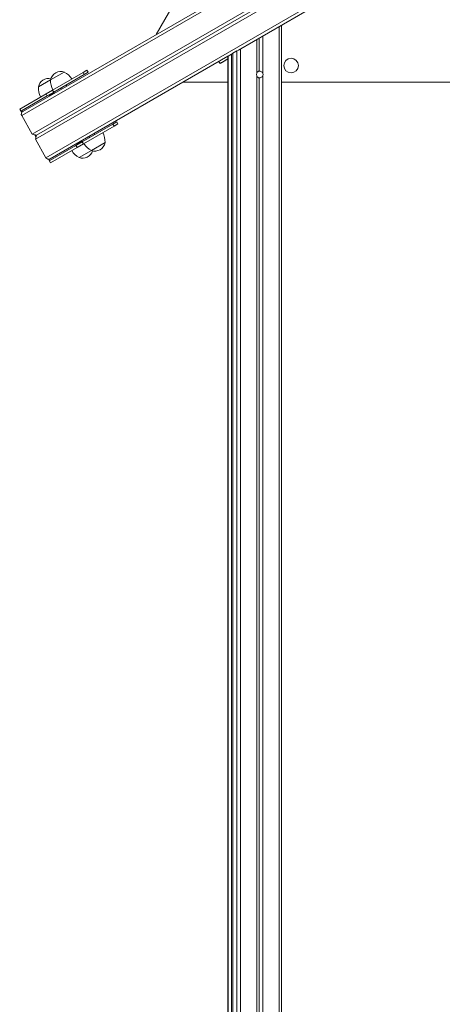
# Model space of a CAD drawing. Units: millimetres. Extents: x 0.8 to 18, y 0.9 to 16.2.
# Drawn here: x 5.5 to 6.1, y 5.1 to 6.7 of the extents above; entities that cross this region are included whole.
import ezdxf

# ---------------------------------------------------------------- set-up
doc = ezdxf.new("R2010")
doc.units = ezdxf.units.MM

msp = doc.modelspace()

# ---------------------------------------------------------------- linework, layer by layer
at = {"color": 7, "linetype": 'Continuous', "lineweight": 15}
for p, q in [((6.1748, 6.9634), (5.4575, 6.5493)), ((6.1326, 6.8929), (5.4733, 6.5123)), ((6.1376, 6.8842), (5.4783, 6.5036)), ((6.1344, 6.8882), (5.48, 6.5104)), ((6.2198, 6.8855), (5.8124, 6.6503)), ((5.7135, 6.7393), (5.6769, 6.676)), ((5.8833, 3.7008), (5.8833, 6.6912)), ((5.8527, 6.6125), (5.8527, 6.6735)), ((5.8795, 3.703), (5.8795, 6.689)), ((5.8429, 6.6125), (5.8429, 6.6679)), ((5.8467, 6.6157), (5.8467, 6.6701)), ((5.7954, 6.6405), (5.8011, 6.6438)), ((5.8011, 6.6438), (5.8029, 6.6448)), ((5.8011, 3.7482), (5.8011, 6.6438)), ((5.8034, 6.6451), (5.8029, 6.6448)), ((5.8034, 6.6451), (5.8101, 6.649)), ((5.8034, 3.7469), (5.8034, 6.6451)), ((5.8101, 6.649), (5.8124, 6.6503)), ((5.8101, 3.743), (5.8101, 6.649)), ((5.8161, 3.7396), (5.8161, 6.6525)), ((5.7953, 6.6404), (5.5025, 6.4714)), ((5.7803, 6.6317), (5.7823, 6.6283)), ((5.7805, 6.6319), (5.7953, 6.6404)), ((5.7805, 6.6319), (5.7825, 6.6284)), ((5.7825, 6.6284), (5.7953, 6.6358)), ((5.7953, 6.6358), (5.7892, 6.6323)), ((5.7953, 6.6404), (5.7954, 6.6405)), ((5.7953, 6.6404), (5.7953, 3.7516)), ((5.7954, 3.7515), (5.7954, 6.6405)), ((5.526, 6.6143), (5.5035, 6.6013)), ((5.5066, 6.5846), (5.5568, 6.6136)), ((5.5086, 6.5811), (5.5588, 6.6101)), ((5.5568, 6.6136), (5.5632, 6.6173)), ((5.5588, 6.6101), (5.5568, 6.6136)), ((5.5652, 6.6138), (5.5588, 6.6101)), ((5.5652, 6.6138), (5.5632, 6.6173)), ((5.5035, 6.6013), (5.4834, 6.5897)), ((5.5301, 6.5912), (5.5291, 6.5929)), ((5.721, 6.5975), (5.7953, 6.5975)), ((5.8429, 3.7991), (5.8429, 6.6079)), ((5.8467, 3.7998), (5.8467, 6.6047)), ((5.8527, 3.7992), (5.8527, 6.6079)), ((5.8833, 6.5975), (6.7536, 6.5975)), ((5.496, 6.5785), (5.4525, 6.5534)), ((5.496, 6.5785), (5.5066, 6.5846)), ((5.498, 6.575), (5.496, 6.5785)), ((5.5086, 6.5811), (5.498, 6.575)), ((5.5009, 6.5759), (5.5091, 6.5806)), ((5.5014, 6.5767), (5.5009, 6.5759)), ((5.5013, 6.5769), (5.5014, 6.5767)), ((5.5014, 6.5767), (5.5082, 6.5806)), ((5.5019, 6.5759), (5.5087, 6.5798)), ((5.5066, 6.5846), (5.5086, 6.5811)), ((5.5082, 6.5806), (5.5081, 6.5808)), ((5.5091, 6.5806), (5.5082, 6.5806)), ((5.5087, 6.5798), (5.5091, 6.5806)), ((5.5091, 6.5791), (5.5087, 6.5798)), ((5.5204, 6.5879), (5.5214, 6.5862)), ((5.4554, 6.5504), (5.498, 6.575)), ((5.5009, 6.5759), (5.5019, 6.5759)), ((5.5019, 6.5759), (5.5023, 6.5752)), ((5.4525, 6.5534), (5.4558, 6.5476)), ((5.4565, 6.5485), (5.4554, 6.5504)), ((5.4558, 6.5426), (5.4733, 6.5123)), ((5.5556, 6.4997), (5.6058, 6.5287)), ((5.6058, 6.5287), (5.6122, 6.5324)), ((5.6078, 6.5252), (5.6058, 6.5287)), ((5.6142, 6.5289), (5.6078, 6.5252)), ((5.6142, 6.5289), (5.6122, 6.5324)), ((5.4733, 6.5123), (5.48, 6.5104)), ((5.5576, 6.4963), (5.6078, 6.5252)), ((5.5761, 6.5115), (5.5751, 6.5133)), ((5.4768, 6.5113), (5.4792, 6.5071)), ((5.4796, 6.5086), (5.4782, 6.5109)), ((5.48, 6.5104), (5.4783, 6.5036)), ((5.4783, 6.5036), (5.4958, 6.4733)), ((5.545, 6.4936), (5.5556, 6.4997)), ((5.5576, 6.4963), (5.547, 6.4901)), ((5.5508, 6.4978), (5.5472, 6.4957)), ((5.5477, 6.4965), (5.5472, 6.4957)), ((5.5472, 6.4957), (5.5481, 6.4957)), ((5.5473, 6.4972), (5.5477, 6.4965)), ((5.5506, 6.4982), (5.5477, 6.4965)), ((5.5511, 6.4974), (5.5481, 6.4957)), ((5.5481, 6.4957), (5.5483, 6.4955)), ((5.5545, 6.5004), (5.5506, 6.4982)), ((5.5554, 6.5004), (5.5508, 6.4978)), ((5.5549, 6.4996), (5.5511, 6.4974)), ((5.5545, 6.5004), (5.5541, 6.5011)), ((5.5554, 6.5004), (5.5545, 6.5004)), ((5.5549, 6.4996), (5.5554, 6.5004)), ((5.5551, 6.4994), (5.5549, 6.4996)), ((5.5556, 6.4997), (5.5576, 6.4963)), ((5.5664, 6.5083), (5.5674, 6.5065)), ((5.5705, 6.4852), (5.593, 6.4982)), ((5.545, 6.4936), (5.5024, 6.469)), ((5.5035, 6.465), (5.547, 6.4901)), ((5.547, 6.4901), (5.545, 6.4936)), ((5.5504, 6.4736), (5.5705, 6.4852)), ((5.5002, 6.4708), (5.5035, 6.465)), ((5.5024, 6.469), (5.5013, 6.4709))]:
    msp.add_line(p, q, dxfattribs=at)
at = {"color": 8, "linetype": 'Continuous', "lineweight": 15}
for p, q in [((6.1274, 6.9303), (5.4558, 6.5426)), ((6.1674, 6.861), (5.4958, 6.4733))]:
    msp.add_line(p, q, dxfattribs=at)
at = {"color": 7, "linetype": 'Continuous', "lineweight": 15, "flags": 128}
for points in [[(5.7803, 6.6317), (5.7803, 6.6317), (5.7805, 6.6319)], [(5.7825, 6.6284), (5.7823, 6.6283), (5.7824, 6.6283), (5.7828, 6.6286), (5.7836, 6.629), (5.7847, 6.6297), (5.786, 6.6304), (5.7875, 6.6313), (5.7892, 6.6323)]]:
    msp.add_lwpolyline(points, dxfattribs=at)
at = {"color": 7, "linetype": 'Continuous', "lineweight": 15}
msp.add_circle((5.8993, 6.625), 0.012, dxfattribs=at)
for centre, radius, start, end in [((5.5203, 6.5982), 0.0171, 70.4497, 169.5503), ((5.5126, 6.5874), 0.03, 31.1306, 63.5775), ((5.8481, 6.6102), 0.00563, 155.9894, 204.0106), ((5.8475, 6.6102), 0.00563, 335.9894, 24.0106), ((5.5002, 6.5866), 0.0171, 77.286, 169.5503), ((5.5334, 6.5994), 0.03, 176.4225, 208.8694), ((5.5133, 6.5878), 0.03, 176.4225, 208.8694), ((5.4601, 6.5451), 0.00492, 121.0102, 210.9758), ((5.563, 6.5001), 0.03, 356.4225, 28.8694), ((5.5838, 6.5121), 0.03, 211.1306, 243.5775), ((5.5762, 6.5013), 0.0171, 250.4497, 349.5503), ((5.5638, 6.5005), 0.03, 211.1306, 243.5775), ((5.5561, 6.4897), 0.0171, 250.4497, 342.714), ((5.5001, 6.4757), 0.00492, 209.0242, 298.9898)]:
    msp.add_arc(centre, radius, start, end, dxfattribs=at)
for major_axis, ratio, start_param, end_param in [((0, 0.0055), 0.748072, 0, 1.141097), ((0.0066, 0), 0.833221, 0.4297, 1.570796), ((0, 0.0055), 0.748072, 2.000496, 3.141593), ((0.0066, 0), 0.833221, 4.712389, 5.853486)]:
    msp.add_ellipse((5.8467, 6.6102), major_axis=major_axis, ratio=ratio, start_param=start_param, end_param=end_param, dxfattribs=at)

doc.saveas('drawing.dxf')
